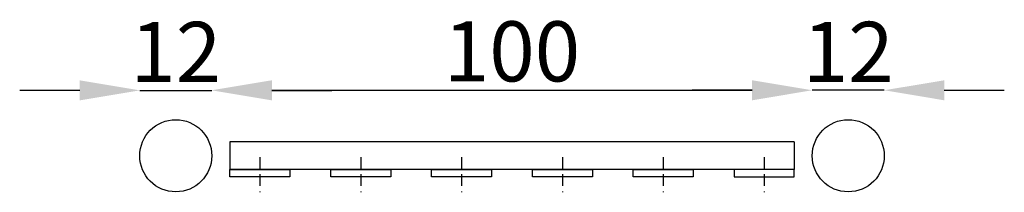
# Model space of a CAD drawing. Units: millimetres. Extents: x 410 to 2050, y 739 to 1026.
import ezdxf

# ---------------------------------------------------------------- set-up
doc = ezdxf.new("R2010")
doc.units = ezdxf.units.MM
doc.linetypes.add('HIDDEN', pattern=[9.525, 6.35, -3.175])
doc.layers.add('A - sciany', color=7, linetype='Continuous')
doc.styles.get("Standard").update_dxf_attribs({"font": 'arial.ttf'})
doc.dimstyles.new('ISO-25', dxfattribs={"dimtxt": 2.5, "dimasz": 2.5, "dimexe": 1.25, "dimexo": 0.625, "dimtad": 1, "dimtxsty": 'Standard', "dimcen": 2.5, "dimadec": 0, "dimazin": 0, "dimtfac": 1, "dimtmove": 0, "dimatfit": 3, "dimfxl": 0, "dimarcsym": 0})

# ---------------------------------------------------------------- blocks, each defined once
blk = doc.blocks.new('*D8')
at = {"color": 0, "lineweight": -2, "transparency": 16777216}
for p, q in [((510.3, 908.9), (410.3, 908.9)), ((610.3, 908.9), (730.3, 908.9)), ((830.3, 908.9), (930.3, 908.9))]:
    blk.add_line(p, q, dxfattribs=at)
at = {"color": 0, "transparency": 16777216}
for points in [[(510.3, 925.6), (510.3, 892.3), (610.3, 908.9)], [(830.3, 925.6), (830.3, 892.3), (730.3, 908.9)]]:
    blk.add_solid(points, dxfattribs=at)
at = {"layer": 'Defpoints', "color": 0, "transparency": 16777216}
for p in [(730.3, 908.9), (610.3, 800.1), (730.3, 800.1)]:
    blk.add_point(p, dxfattribs=at)
at = {"color": 0, "transparency": 16777216, "insert": (670.3, 959.8), "char_height": 100, "attachment_point": 5}
blk.add_mtext('12', dxfattribs=at)
blk = doc.blocks.new('*D13')
at = {"color": 0, "lineweight": -2, "transparency": 16777216}
blk.add_line((830.3, 909.1), (1630.3, 909.1), dxfattribs=at)
at = {"color": 0, "transparency": 16777216}
for points in [[(830.3, 925.7), (830.3, 892.4), (730.3, 909.1)], [(1630.3, 925.7), (1630.3, 892.4), (1730.3, 909.1)]]:
    blk.add_solid(points, dxfattribs=at)
at = {"layer": 'Defpoints', "color": 0, "transparency": 16777216}
for p in [(1730.3, 909.1), (730.3, 800.2), (1730.3, 800.2)]:
    blk.add_point(p, dxfattribs=at)
at = {"color": 0, "transparency": 16777216, "insert": (1230.3, 960.8), "char_height": 100, "attachment_point": 5}
blk.add_mtext('100', dxfattribs=at)
blk = doc.blocks.new('*D15')
at = {"color": 0, "lineweight": -2, "transparency": 16777216}
for p, q in [((1630.3, 909.1), (1530.3, 909.1)), ((1850.3, 909.1), (1730.3, 909.1)), ((1950.3, 909.1), (2050.3, 909.1))]:
    blk.add_line(p, q, dxfattribs=at)
at = {"color": 0, "transparency": 16777216}
for points in [[(1630.3, 925.7), (1630.3, 892.4), (1730.3, 909.1)], [(1950.3, 925.7), (1950.3, 892.4), (1850.3, 909.1)]]:
    blk.add_solid(points, dxfattribs=at)
at = {"layer": 'Defpoints', "color": 0, "transparency": 16777216}
for p in [(1730.3, 909.1), (1730.3, 800.2), (1850.3, 800.2)]:
    blk.add_point(p, dxfattribs=at)
at = {"color": 0, "transparency": 16777216, "insert": (1790.3, 959.9), "char_height": 100, "attachment_point": 5}
blk.add_mtext('12', dxfattribs=at)
blk = doc.blocks.new('A$C2D0D0D88')
at = {"layer": 'A - sciany'}
for p, q in [((47, 0), (-47, 0)), ((-47, 0), (-47, -4.6)), ((47, 0), (47, -4.6)), ((47, -4.6), (-47, -4.6))]:
    blk.add_line(p, q, dxfattribs=at)
at = {"layer": 'A - sciany', "linetype": 'HIDDEN', "ltscale": 0.3}
for p, q in [((-42, -2.53), (-42, -8.37)), ((-25.2, -2.53), (-25.2, -8.37)), ((-8.4, -2.53), (-8.4, -8.37)), ((8.4, -2.53), (8.4, -8.37)), ((25.2, -2.53), (25.2, -8.37)), ((42, -2.53), (42, -8.37))]:
    blk.add_line(p, q, dxfattribs=at)
at = {"layer": 'A - sciany'}
for points in [[(-47, -4.6), (-37, -4.6), (-37, -5.8), (-47, -5.8)], [(-30.2, -4.6), (-20.2, -4.6), (-20.2, -5.8), (-30.2, -5.8)], [(-13.4, -4.6), (-3.4, -4.6), (-3.4, -5.8), (-13.4, -5.8)], [(3.4, -4.6), (13.4, -4.6), (13.4, -5.8), (3.4, -5.8)], [(20.2, -4.6), (30.2, -4.6), (30.2, -5.8), (20.2, -5.8)], [(47, -4.6), (37, -4.6), (37, -5.8), (47, -5.8)]]:
    blk.add_lwpolyline(points, close=True, dxfattribs=at)
for centre in [(-56, -2.3), (56, -2.3)]:
    blk.add_circle(centre, 6, dxfattribs=at)

msp = doc.modelspace()

# ---------------------------------------------------------------- block references
at = {"xscale": 10, "yscale": 10, "zscale": 10}
msp.add_blockref('A$C2D0D0D88', (1230.3, 823.2), dxfattribs=at)

# ---------------------------------------------------------------- dimensions: what is measured, and where the dimension line sits
for base, p1, p2, text, picture, middle in [((730.3, 908.9), (610.3, 800.1), (730.3, 800.1), '12', '*D8', (670.3, 908.9)), ((1730.3, 909.1), (730.3, 800.2), (1730.3, 800.2), '100', '*D13', (1230.3, 909.1))]:
    dim = msp.add_linear_dim(base=base, p1=p1, p2=p2, text=text, dimstyle='ISO-25', override={"dimtxt": 100, "dimasz": 100, "dimdec": 0, "dimse1": 1, "dimse2": 1})
    dim.commit()
    dim.dimension.update_dxf_attribs({"geometry": picture, "text_midpoint": middle, "dimtype": 160})
dim = msp.add_linear_dim(base=(1730.3, 909.1), p1=(1850.3, 800.2), p2=(1730.3, 800.2), angle=180, text='12', dimstyle='ISO-25', override={"dimtxt": 100, "dimasz": 100, "dimdec": 0, "dimse1": 1, "dimse2": 1})
dim.commit()
dim.dimension.update_dxf_attribs({"geometry": '*D15', "text_midpoint": (1790.3, 909.1), "dimtype": 160})

doc.saveas('drawing.dxf')
